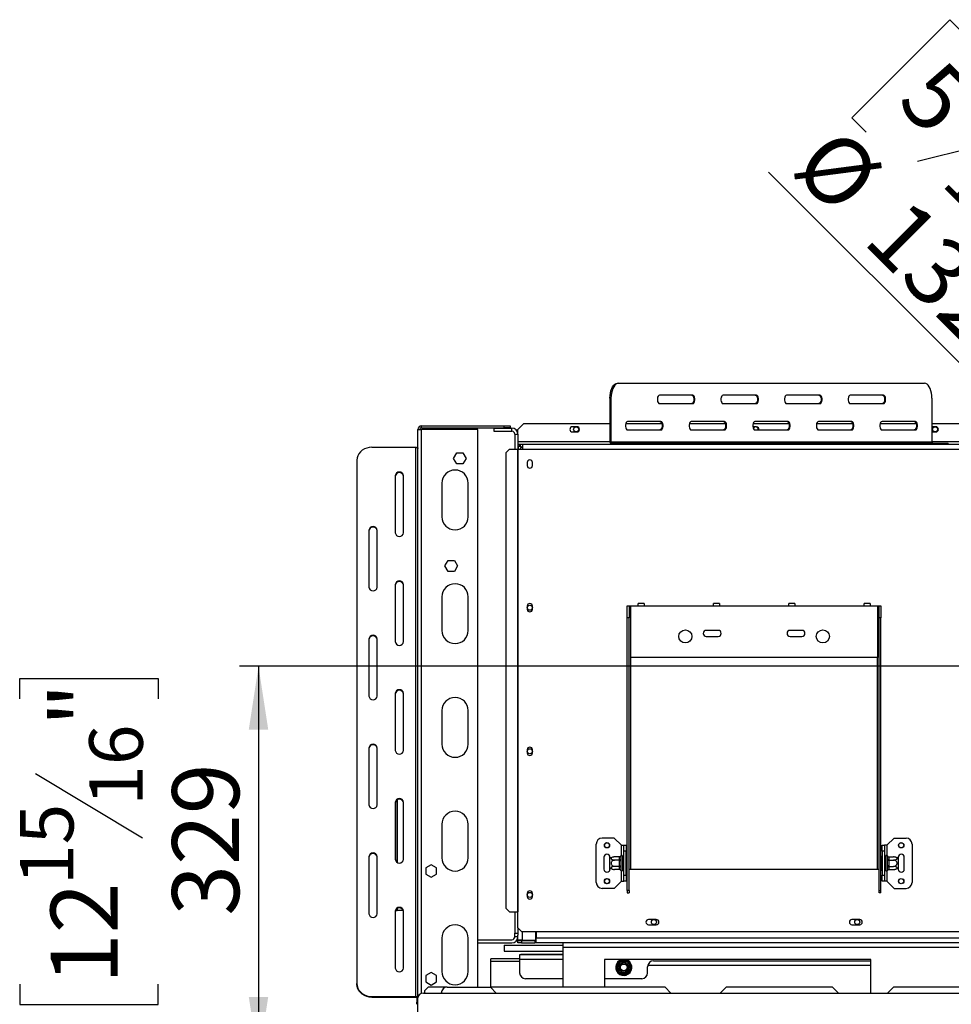
# Model space of a CAD drawing. Units: millimetres. Extents: x 119 to 4098, y 108 to 3233.
# Drawn here: x 119 to 898, y 545 to 1367 of the extents above; entities that cross this region are included whole.
import ezdxf

# ---------------------------------------------------------------- set-up
doc = ezdxf.new("R2010")
doc.units = ezdxf.units.MM
doc.header["$LTSCALE"] = 16
doc.layers.add('FORMAT', color=7, linetype='Continuous')
doc.styles.add('SLDTEXTSTYLE0', font='TXT', dxfattribs={"width": 0.75})
doc.dimstyles.new('SLDDIMSTYLE0', dxfattribs={"dimtxt": 56, "dimasz": 52.832, "dimexe": 0, "dimexo": 0.0625, "dimgap": 14, "dimtad": 1, "dimrnd": 1e-09, "dimzin": 12, "dimdsep": 46, "dimtxsty": 'SLDTEXTSTYLE0', "dimsah": 1, "dimcen": 0.09, "dimadec": 0, "dimazin": 3, "dimtfac": 1, "dimtofl": 0, "dimtmove": 0, "dimatfit": 3, "dimfxl": 0, "dimfrac": 2, "dimtolj": 1, "dimtzin": 12, "dimarcsym": 0})
doc.dimstyles.new('SLDDIMSTYLE2', dxfattribs={"dimtxt": 56, "dimasz": 52.832, "dimexe": 0, "dimexo": 0.0625, "dimgap": 14, "dimtad": 1, "dimrnd": 1e-09, "dimzin": 12, "dimdsep": 46, "dimtxsty": 'SLDTEXTSTYLE0', "dimblk1": 'NONE', "dimsah": 1, "dimcen": 0, "dimadec": 0, "dimazin": 3, "dimtfac": 1, "dimtmove": 0, "dimatfit": 3, "dimldrblk": 'NONE', "dimfxl": 0, "dimfrac": 2, "dimtolj": 1, "dimtzin": 12, "dimarcsym": 0})

# ---------------------------------------------------------------- blocks, each defined once
blk = doc.blocks.new('_D_6')
at = {"layer": 'FORMAT'}
for p, q in [((896.89, 1367.46), (814.96, 1285.53)), ((908.95, 1355.39), (896.89, 1367.46)), ((814.96, 1285.53), (827.03, 1273.47)), ((971.34, 1274.44), (869.97, 1249.09)), ((1111.64, 873.86), (745.4, 1240.1)), ((1024.76, 1239.58), (1036.83, 1227.51)), ((1036.83, 1227.51), (954.91, 1145.59)), ((954.91, 1145.59), (942.84, 1157.65)), ((1111.64, 873.86), (1204.98, 780.52))]:
    blk.add_line(p, q, dxfattribs=at)
blk.add_solid([(1111.64, 873.86), (1080.03, 916.96), (1068.53, 905.47)], dxfattribs=at)
at = {"layer": 'FORMAT', "attachment_point": 1, "rotation": 315, "style": 'SLDTEXTSTYLE0'}
for s, insert, char_height in [('5', (890.68, 1337.12), 56), ('3', (938.08, 1326.01), 44.8), ('%%c', (802.99, 1281.11), 56), ('16', (920.53, 1261.64), 44.8), ('"', (990.16, 1237.64), 56), ('132', (862.7, 1221.39), 56)]:
    blk.add_mtext(s, dxfattribs=dict(at, insert=insert, char_height=char_height))
blk = doc.blocks.new('_None')
blk = doc.blocks.new('_D_7')
at = {"layer": 'FORMAT'}
for p, q in [((1142.31, 827.19), (303.01, 827.19)), ((319.01, 827.19), (319.01, 498.19)), ((119.36, 800.04), (119.36, 817.1)), ((119.36, 817.1), (235.22, 817.1)), ((235.22, 817.1), (235.22, 800.04)), ((132.49, 737.61), (222.09, 683.85)), ((119.36, 561.77), (119.36, 544.71)), ((235.22, 544.71), (235.22, 561.77)), ((119.36, 544.71), (235.22, 544.71)), ((503.31, 498.19), (303.01, 498.19))]:
    blk.add_line(p, q, dxfattribs=at)
for points in [[(319.01, 827.19), (310.88, 774.36), (327.13, 774.36)], [(319.01, 498.19), (327.13, 551.02), (310.88, 551.02)]]:
    blk.add_solid(points, dxfattribs=at)
at = {"layer": 'FORMAT', "attachment_point": 1, "rotation": 90, "style": 'SLDTEXTSTYLE0'}
for s, insert, char_height in [('"', (145.2, 776.94), 56), ('16', (177.47, 710.73), 44.8), ('329', (246.82, 618.84), 56), ('15', (119.54, 644.53), 44.8), ('12', (145.2, 561.77), 56)]:
    blk.add_mtext(s, dxfattribs=dict(at, insert=insert, char_height=char_height))
blk = doc.blocks.new('_D_8')
at = {"layer": 'FORMAT'}
for p, q in [((1158.31, 811.19), (1158.31, 246.16)), ((519.31, 482.19), (519.31, 246.16)), ((731.2, 461.8), (714.14, 461.8)), ((714.14, 461.8), (714.14, 345.95)), ((936.36, 461.8), (953.42, 461.8)), ((953.42, 461.8), (953.42, 345.95)), ((873.94, 448.67), (820.18, 359.07)), ((714.14, 345.95), (731.2, 345.95)), ((953.42, 345.95), (936.36, 345.95)), ((519.31, 262.16), (1158.31, 262.16))]:
    blk.add_line(p, q, dxfattribs=at)
for points in [[(519.31, 262.16), (572.14, 254.03), (572.14, 270.29)], [(1158.31, 262.16), (1105.48, 270.29), (1105.48, 254.03)]]:
    blk.add_solid(points, dxfattribs=at)
at = {"layer": 'FORMAT', "attachment_point": 1, "style": 'SLDTEXTSTYLE0'}
for s, insert, char_height in [('3', (813.95, 461.62), 44.8), ('25', (731.2, 435.97), 56), ('"', (913.26, 435.97), 56), ('16', (847.06, 403.7), 44.8), ('639', (771.71, 334.35), 56)]:
    blk.add_mtext(s, dxfattribs=dict(at, insert=insert, char_height=char_height))

msp = doc.modelspace()

# ---------------------------------------------------------------- linework, layer by layer
at = {"color": 7, "linetype": 'Continuous', "lineweight": 25}
for p, q in [((619.128, 1063.688), (619.991, 1063.688)), ((619.991, 1063.688), (875.666, 1063.688)), ((682.011, 1053.688), (654.165, 1053.688)), ((735.171, 1053.688), (707.325, 1053.688)), ((788.331, 1053.688), (760.485, 1053.688)), ((841.491, 1053.688), (813.645, 1053.688)), ((612.8, 1051.188), (612.8, 1014.688)), ((613.662, 1051.188), (612.8, 1051.188)), ((613.662, 1051.188), (613.662, 1014.688)), ((654.165, 1046.688), (682.011, 1046.688)), ((707.325, 1046.688), (735.171, 1046.688)), ((760.485, 1046.688), (788.331, 1046.688)), ((813.645, 1046.688), (841.491, 1046.688)), ((881.994, 1051.188), (881.994, 1014.688)), ((540.808, 1030.188), (535.808, 1025.188)), ((540.808, 1030.188), (612.8, 1030.188)), ((626.131, 1030.188), (656.023, 1030.188)), ((655.431, 1031.688), (627.585, 1031.688)), ((679.291, 1030.188), (709.183, 1030.188)), ((708.591, 1031.688), (680.745, 1031.688)), ((732.451, 1030.188), (762.343, 1030.188)), ((761.751, 1031.688), (733.905, 1031.688)), ((785.611, 1030.188), (815.503, 1030.188)), ((814.911, 1031.688), (787.065, 1031.688)), ((838.771, 1030.188), (868.663, 1030.188)), ((868.071, 1031.688), (840.225, 1031.688)), ((881.994, 1030.188), (925.808, 1030.188)), ((452.308, 1025.088), (455.308, 1025.088)), ((452.308, 551.368), (452.308, 1025.088)), ((455.308, 1028.088), (524.308, 1028.088)), ((455.308, 1026.588), (455.308, 1028.088)), ((455.308, 1026.588), (524.308, 1026.588)), ((502.308, 1025.088), (455.308, 1025.088)), ((502.308, 559.188), (502.308, 1025.088)), ((515.808, 1026.188), (515.808, 1023.688)), ((515.808, 1026.188), (530.808, 1026.188)), ((515.808, 1023.688), (530.808, 1023.688)), ((524.308, 1026.588), (524.308, 1028.088)), ((524.308, 1028.088), (529.308, 1028.088)), ((529.308, 1026.588), (524.308, 1026.588)), ((529.308, 1028.088), (529.308, 1026.588)), ((530.808, 1023.688), (530.808, 1026.188)), ((533.308, 1021.188), (535.808, 1021.188)), ((533.308, 1021.188), (533.308, 1008.688)), ((535.808, 1021.188), (535.808, 1025.188)), ((535.808, 1021.188), (535.808, 1008.688)), ((585.158, 1027.338), (581.458, 1027.338)), ((581.458, 1023.038), (585.158, 1023.038)), ((627.585, 1024.688), (655.431, 1024.688)), ((680.745, 1024.688), (708.591, 1024.688)), ((735.158, 1027.338), (732.186, 1027.338)), ((733.905, 1024.688), (761.751, 1024.688)), ((787.065, 1024.688), (814.911, 1024.688)), ((840.225, 1024.688), (868.071, 1024.688)), ((885.158, 1027.338), (881.994, 1027.338)), ((881.994, 1023.038), (885.158, 1023.038)), ((535.808, 1012.688), (537.908, 1012.688)), ((537.908, 1012.688), (539.808, 1012.688)), ((537.908, 1010.688), (537.908, 1012.688)), ((539.808, 1012.688), (539.808, 1008.688)), ((539.808, 1012.688), (539.84, 1012.688)), ((539.84, 1012.688), (926.808, 1012.688)), ((612.8, 1014.688), (613.662, 1014.688)), ((613.662, 1014.688), (881.994, 1014.688)), ((614.524, 1013.688), (614.524, 1012.688)), ((614.524, 1013.688), (620.992, 1013.688)), ((620.992, 1012.688), (620.992, 1013.688)), ((620.992, 1013.688), (638.1, 1013.688)), ((638.1, 1013.688), (638.1, 1012.688)), ((638.1, 1013.688), (893.775, 1013.688)), ((893.775, 1012.688), (893.775, 1013.688)), ((893.775, 1013.688), (895.496, 1013.688)), ((895.496, 1012.688), (895.496, 1013.688)), ((413.808, 1010.229), (450.308, 1010.229)), ((450.308, 1010.229), (450.308, 551.236)), ((482.054, 1000.888), (484.681, 1005.438)), ((484.681, 1005.438), (489.934, 1005.438)), ((489.934, 1005.438), (492.561, 1000.888)), ((528.724, 1008.688), (525.74, 1005.688)), ((525.74, 1005.688), (525.74, 625.188)), ((528.724, 1008.688), (535.389, 1008.688)), ((535.389, 1008.688), (535.808, 1008.688)), ((535.389, 1008.688), (535.389, 622.188)), ((535.808, 1010.688), (536.376, 1010.688)), ((535.808, 1008.688), (535.808, 622.188)), ((535.808, 1008.688), (539.808, 1008.688)), ((535.84, 1010.62), (535.84, 1008.688)), ((536.337, 1010.62), (535.84, 1010.62)), ((537.112, 1011.614), (538.476, 1010.151)), ((537.908, 1010.688), (539.808, 1010.688)), ((538.308, 1010.332), (538.308, 1010.688)), ((539.808, 1010.188), (538.442, 1010.188)), ((539.808, 1008.688), (926.808, 1008.688)), ((401.308, 999.404), (401.308, 562.061)), ((484.681, 996.338), (482.054, 1000.888)), ((489.934, 996.338), (484.681, 996.338)), ((492.561, 1000.888), (489.934, 996.338)), ((543.608, 997.438), (543.608, 994.938)), ((548.008, 994.938), (548.008, 997.438)), ((433.308, 986.413), (433.308, 938.782)), ((440.308, 938.782), (440.308, 986.413)), ((472.308, 980.188), (472.308, 952.188)), ((494.308, 952.188), (494.308, 980.188)), ((411.308, 940.947), (411.308, 893.316)), ((418.308, 893.316), (418.308, 940.947)), ((474.854, 911.088), (477.481, 915.638)), ((477.481, 915.638), (482.734, 915.638)), ((482.734, 915.638), (485.361, 911.088)), ((477.481, 906.538), (474.854, 911.088)), ((482.734, 906.538), (477.481, 906.538)), ((485.361, 911.088), (482.734, 906.538)), ((433.308, 895.481), (433.308, 847.849)), ((440.308, 847.849), (440.308, 895.481)), ((472.308, 885.188), (472.308, 857.188)), ((494.308, 857.188), (494.308, 885.188)), ((543.608, 877.438), (543.608, 874.938)), ((548.008, 874.938), (548.008, 877.438)), ((627.308, 877.688), (628.808, 877.688)), ((627.308, 867.688), (627.308, 877.688)), ((628.808, 877.688), (628.808, 867.688)), ((628.808, 877.688), (630.308, 877.688)), ((630.308, 834.688), (630.308, 877.688)), ((630.308, 877.688), (636.308, 877.688)), ((641.308, 879.688), (636.308, 879.688)), ((636.308, 877.688), (636.308, 879.688)), ((636.308, 877.688), (641.308, 877.688)), ((641.308, 879.688), (641.308, 877.688)), ((641.308, 877.688), (699.308, 877.688)), ((704.308, 879.688), (699.308, 879.688)), ((699.308, 877.688), (699.308, 879.688)), ((699.308, 877.688), (704.308, 877.688)), ((704.308, 879.688), (704.308, 877.688)), ((704.308, 877.688), (762.308, 877.688)), ((767.308, 879.688), (762.308, 879.688)), ((762.308, 877.688), (762.308, 879.688)), ((762.308, 877.688), (767.308, 877.688)), ((767.308, 879.688), (767.308, 877.688)), ((767.308, 877.688), (825.308, 877.688)), ((830.308, 879.688), (825.308, 879.688)), ((825.308, 877.688), (825.308, 879.688)), ((825.308, 877.688), (830.308, 877.688)), ((830.308, 879.688), (830.308, 877.688)), ((830.308, 877.688), (836.308, 877.688)), ((836.308, 877.688), (836.308, 834.688)), ((836.308, 877.688), (837.808, 877.688)), ((837.808, 877.688), (839.308, 877.688)), ((837.808, 867.688), (837.808, 877.688)), ((839.308, 877.688), (839.308, 867.688)), ((627.308, 639.796), (627.308, 867.688)), ((628.808, 867.688), (627.308, 867.688)), ((628.808, 639.796), (628.808, 867.688)), ((837.808, 639.796), (837.808, 867.688)), ((839.308, 867.688), (837.808, 867.688)), ((839.308, 639.796), (839.308, 867.688)), ((703.308, 857.188), (693.308, 857.188)), ((773.308, 857.188), (763.308, 857.188)), ((411.308, 850.014), (411.308, 802.383)), ((418.308, 802.383), (418.308, 850.014)), ((693.308, 852.188), (703.308, 852.188)), ((763.308, 852.188), (773.308, 852.188)), ((836.308, 834.688), (630.308, 834.688)), ((433.308, 804.548), (433.308, 756.917)), ((440.308, 756.917), (440.308, 804.548)), ((472.308, 790.188), (472.308, 762.188)), ((494.308, 762.188), (494.308, 790.188)), ((411.308, 759.082), (411.308, 711.45)), ((418.308, 711.45), (418.308, 759.082)), ((543.608, 757.438), (543.608, 754.938)), ((548.008, 754.938), (548.008, 757.438)), ((433.308, 713.615), (433.308, 665.984)), ((433.353, 713.605), (433.353, 665.495)), ((434.549, 715.431), (434.549, 663.669)), ((440.308, 665.984), (440.308, 713.615)), ((472.308, 695.188), (472.308, 667.188)), ((494.308, 667.188), (494.308, 695.188)), ((616.308, 683.688), (606.308, 683.688)), ((622.308, 677.688), (616.308, 683.688)), ((844.308, 677.688), (850.308, 683.688)), ((850.308, 683.688), (860.308, 683.688)), ((601.308, 646.688), (601.308, 678.688)), ((622.308, 677.688), (624.308, 677.688)), ((624.308, 677.688), (626.308, 677.688)), ((624.308, 672.688), (624.308, 677.688)), ((626.308, 677.688), (626.308, 672.688)), ((840.308, 677.688), (842.308, 677.688)), ((840.308, 672.688), (840.308, 677.688)), ((842.308, 677.688), (842.308, 672.688)), ((844.308, 677.688), (842.308, 677.688)), ((865.308, 678.688), (865.308, 646.688)), ((411.308, 668.149), (411.308, 620.518)), ((418.308, 620.518), (418.308, 668.149)), ((607.808, 667.688), (607.808, 657.688)), ((612.808, 666.629), (612.808, 667.688)), ((612.808, 658.748), (612.808, 666.629)), ((620.813, 667.942), (616.708, 667.942)), ((620.808, 667.768), (620.813, 667.942)), ((620.808, 665.489), (620.808, 667.768)), ((621.828, 668.863), (621.808, 668.634)), ((621.808, 668.634), (621.808, 666.355)), ((621.808, 666.355), (621.828, 665.776)), ((623.308, 668.688), (623.308, 656.688)), ((623.408, 667.942), (623.308, 668.057)), ((623.408, 667.942), (623.408, 665.315)), ((624.308, 667.942), (623.408, 667.942)), ((626.308, 672.688), (624.308, 672.688)), ((624.308, 652.688), (624.308, 672.688)), ((626.308, 652.688), (626.308, 672.688)), ((626.808, 668.462), (626.308, 668.462)), ((626.808, 668.462), (626.808, 665.575)), ((839.808, 668.462), (840.308, 668.462)), ((839.808, 665.575), (839.808, 668.462)), ((842.308, 672.688), (840.308, 672.688)), ((840.308, 672.688), (840.308, 652.688)), ((842.308, 672.688), (842.308, 652.688)), ((842.308, 667.942), (843.208, 667.942)), ((843.308, 668.057), (843.208, 667.942)), ((843.208, 665.315), (843.208, 667.942)), ((843.308, 656.688), (843.308, 668.688)), ((844.808, 668.634), (844.787, 668.863)), ((844.787, 665.776), (844.808, 666.355)), ((844.808, 666.355), (844.808, 668.634)), ((845.802, 667.942), (845.808, 667.768)), ((845.802, 667.942), (849.908, 667.942)), ((845.808, 667.768), (845.808, 665.489)), ((853.808, 667.688), (853.808, 666.629)), ((853.808, 666.629), (853.808, 658.748)), ((858.808, 657.688), (858.808, 667.688)), ((463.308, 661.442), (458.758, 658.815)), ((458.758, 658.815), (458.758, 653.561)), ((467.858, 658.815), (463.308, 661.442)), ((467.858, 653.561), (467.858, 658.815)), ((612.808, 657.688), (612.808, 658.748)), ((620.813, 665.315), (616.708, 665.315)), ((620.813, 660.061), (616.708, 660.061)), ((620.813, 665.315), (620.808, 665.489)), ((620.808, 664.968), (620.813, 665.315)), ((620.808, 660.408), (620.808, 664.968)), ((620.808, 664.968), (621.808, 664.968)), ((620.808, 660.408), (621.808, 660.408)), ((620.813, 660.061), (620.808, 660.408)), ((620.808, 659.888), (620.813, 660.061)), ((620.808, 657.608), (620.808, 659.888)), ((621.828, 665.776), (621.808, 664.968)), ((621.808, 664.968), (621.808, 660.408)), ((621.808, 660.408), (621.828, 659.601)), ((621.828, 659.601), (621.808, 659.022)), ((621.808, 659.022), (621.808, 656.742)), ((623.408, 665.315), (623.308, 665.373)), ((623.408, 660.061), (623.308, 660.003)), ((623.408, 665.315), (623.408, 660.061)), ((624.308, 665.315), (623.408, 665.315)), ((624.308, 660.061), (623.408, 660.061)), ((623.408, 660.061), (623.408, 657.434)), ((626.808, 665.575), (626.308, 665.575)), ((626.808, 659.801), (626.308, 659.801)), ((626.808, 665.575), (626.808, 659.801)), ((626.808, 659.801), (626.808, 656.915)), ((839.808, 659.801), (839.808, 665.575)), ((839.808, 665.575), (840.308, 665.575)), ((839.808, 659.801), (840.308, 659.801)), ((839.808, 656.915), (839.808, 659.801)), ((842.308, 665.315), (843.208, 665.315)), ((842.308, 660.061), (843.208, 660.061)), ((843.208, 665.315), (843.308, 665.373)), ((843.208, 660.061), (843.208, 665.315)), ((843.208, 660.061), (843.308, 660.003)), ((843.208, 657.434), (843.208, 660.061)), ((844.808, 664.968), (844.787, 665.776)), ((844.787, 659.601), (844.808, 660.408)), ((844.808, 659.022), (844.787, 659.601)), ((844.808, 660.408), (844.808, 664.968)), ((845.808, 664.968), (844.808, 664.968)), ((845.808, 660.408), (844.808, 660.408)), ((844.808, 656.742), (844.808, 659.022)), ((845.808, 665.489), (845.802, 665.315)), ((845.802, 665.315), (845.808, 664.968)), ((845.802, 665.315), (849.908, 665.315)), ((845.808, 660.408), (845.802, 660.061)), ((845.802, 660.061), (849.908, 660.061)), ((845.802, 660.061), (845.808, 659.888)), ((845.808, 664.968), (845.808, 660.408)), ((845.808, 659.888), (845.808, 657.608)), ((853.808, 658.748), (853.808, 657.688)), ((458.758, 653.561), (463.308, 650.934)), ((463.308, 650.934), (467.858, 653.561)), ((620.813, 657.434), (616.708, 657.434)), ((620.813, 657.434), (620.808, 657.608)), ((621.808, 656.742), (621.828, 656.513)), ((623.308, 657.319), (623.408, 657.434)), ((624.308, 657.434), (623.408, 657.434)), ((624.308, 652.688), (626.308, 652.688)), ((624.308, 647.688), (624.308, 652.688)), ((626.808, 656.915), (626.308, 656.915)), ((626.308, 652.688), (626.308, 647.688)), ((628.808, 657.688), (630.308, 657.688)), ((630.308, 657.688), (836.308, 657.688)), ((836.308, 657.688), (837.808, 657.688)), ((839.808, 656.915), (840.308, 656.915)), ((840.308, 652.688), (842.308, 652.688)), ((840.308, 647.688), (840.308, 652.688)), ((842.308, 657.434), (843.208, 657.434)), ((842.308, 652.688), (842.308, 647.688)), ((843.208, 657.434), (843.308, 657.319)), ((844.787, 656.513), (844.808, 656.742)), ((845.808, 657.608), (845.802, 657.434)), ((845.802, 657.434), (849.908, 657.434)), ((616.308, 641.688), (606.308, 641.688)), ((622.308, 647.688), (616.308, 641.688)), ((622.308, 647.688), (624.308, 647.688)), ((626.308, 647.688), (624.308, 647.688)), ((842.308, 647.688), (840.308, 647.688)), ((844.308, 647.688), (842.308, 647.688)), ((844.308, 647.688), (850.308, 641.688)), ((850.308, 641.688), (860.308, 641.688)), ((543.608, 637.438), (543.608, 634.938)), ((548.008, 634.938), (548.008, 637.438)), ((628.808, 639.796), (627.308, 639.796)), ((627.308, 639.796), (627.308, 638.05)), ((627.308, 638.05), (628.808, 638.05)), ((628.808, 639.796), (628.808, 638.05)), ((837.808, 639.796), (839.308, 639.796)), ((837.808, 638.05), (837.808, 639.796)), ((839.308, 638.05), (837.808, 638.05)), ((839.308, 638.05), (839.308, 639.796)), ((433.308, 622.683), (433.308, 575.051)), ((433.504, 623.184), (434.549, 623.184)), ((434.549, 624.498), (434.549, 623.184)), ((434.549, 623.184), (434.927, 623.184)), ((440.111, 623.184), (434.927, 623.184)), ((440.308, 575.051), (440.308, 622.683)), ((525.74, 625.188), (528.724, 622.188)), ((528.724, 622.188), (535.389, 622.188)), ((533.308, 622.188), (533.308, 604.188)), ((535.389, 622.188), (535.808, 622.188)), ((535.808, 608.688), (535.808, 622.188)), ((651.558, 615.638), (645.058, 615.638)), ((645.058, 611.338), (651.558, 611.338)), ((821.558, 615.638), (815.058, 615.638)), ((815.058, 611.338), (821.558, 611.338)), ((533.308, 604.188), (535.808, 604.188)), ((533.308, 601.188), (533.308, 604.188)), ((535.808, 601.188), (533.308, 601.188)), ((535.808, 608.688), (538.808, 605.688)), ((535.808, 608.688), (535.808, 604.188)), ((535.808, 604.188), (535.808, 602.688)), ((535.808, 598.288), (535.808, 602.688)), ((538.808, 605.688), (927.808, 605.688)), ((550.808, 598.288), (550.808, 605.688)), ((551.008, 605.688), (551.008, 600.188)), ((472.308, 600.188), (472.308, 572.188)), ((494.308, 572.188), (494.308, 600.188)), ((502.308, 598.688), (530.808, 598.688)), ((502.308, 596.188), (530.808, 596.188)), ((524.308, 594.188), (573.308, 594.188)), ((524.308, 594.188), (524.308, 589.188)), ((535.808, 598.188), (536.555, 598.302)), ((539.808, 598.288), (535.808, 598.288)), ((535.808, 598.259), (535.808, 598.288)), ((536.272, 598.259), (535.808, 598.259)), ((535.808, 596.188), (535.808, 598.188)), ((535.808, 598.188), (538.808, 598.188)), ((538.808, 596.188), (535.808, 596.188)), ((538.808, 598.188), (538.808, 596.188)), ((538.808, 598.188), (550.008, 598.188)), ((538.808, 596.188), (550.008, 596.188)), ((539.808, 598.288), (550.808, 598.288)), ((550.008, 598.188), (550.008, 596.188)), ((551.008, 598.188), (550.008, 598.188)), ((551.008, 596.188), (550.008, 596.188)), ((551.008, 596.188), (551.008, 600.188)), ((573.308, 596.188), (551.008, 596.188)), ((966.308, 596.188), (573.308, 596.188)), ((573.308, 596.188), (573.308, 592.188)), ((524.308, 589.188), (573.308, 589.188)), ((573.308, 586.188), (537.308, 586.188)), ((537.308, 586.188), (537.308, 582.188)), ((538.308, 586.188), (538.308, 586.688)), ((538.308, 586.688), (543.308, 586.688)), ((543.308, 586.688), (573.308, 586.688)), ((573.308, 592.188), (573.308, 559.188)), ((537.308, 582.688), (513.308, 582.688)), ((513.308, 580.488), (513.308, 582.688)), ((513.308, 559.188), (513.308, 580.488)), ((537.308, 582.188), (537.308, 571.188)), ((830.808, 582.188), (608.308, 582.188)), ((608.308, 582.188), (608.308, 559.188)), ((618.132, 575.688), (618.361, 576.489)), ((618.361, 576.489), (620.641, 580.437)), ((619.227, 575.989), (618.361, 576.489)), ((620.641, 580.437), (621.22, 581.036)), ((621.507, 579.937), (620.641, 580.437)), ((621.22, 581.036), (622.028, 581.238)), ((622.028, 580.238), (622.028, 581.238)), ((622.028, 581.238), (626.587, 581.238)), ((625.408, 578.479), (625.408, 578.371)), ((626.587, 580.238), (626.587, 581.238)), ((626.587, 581.238), (627.395, 581.036)), ((627.974, 580.437), (627.108, 579.937)), ((627.395, 581.036), (627.974, 580.437)), ((627.974, 580.437), (630.254, 576.489)), ((630.254, 576.489), (629.388, 575.989)), ((630.254, 576.489), (630.483, 575.688)), ((644.308, 571.188), (644.308, 576.188)), ((830.808, 577.188), (644.409, 577.188)), ((649.308, 581.188), (830.808, 581.188)), ((830.808, 554.188), (830.808, 582.188)), ((463.308, 571.442), (458.758, 568.815)), ((458.758, 568.815), (458.758, 563.561)), ((467.858, 568.815), (463.308, 571.442)), ((467.858, 563.561), (467.858, 568.815)), ((618.361, 574.887), (618.132, 575.688)), ((619.227, 575.387), (618.361, 574.887)), ((620.641, 570.939), (618.361, 574.887)), ((621.507, 571.439), (620.641, 570.939)), ((621.22, 570.34), (620.641, 570.939)), ((622.028, 570.138), (621.22, 570.34)), ((622.028, 570.138), (622.028, 571.138)), ((626.587, 570.138), (622.028, 570.138)), ((625.408, 573.005), (625.408, 572.897)), ((626.587, 570.138), (626.587, 571.138)), ((627.395, 570.34), (626.587, 570.138)), ((627.974, 570.939), (627.108, 571.439)), ((627.974, 570.939), (627.395, 570.34)), ((630.254, 574.887), (627.974, 570.939)), ((630.254, 574.887), (629.388, 575.387)), ((630.483, 575.688), (630.254, 574.887)), ((401.308, 561.561), (401.308, 562.061)), ((458.758, 563.561), (463.308, 560.934)), ((463.308, 560.934), (467.858, 563.561)), ((573.308, 566.188), (542.308, 566.188)), ((639.308, 566.188), (608.308, 566.188)), ((413.808, 551.236), (450.308, 551.236)), ((413.808, 551.236), (413.808, 550.736)), ((450.308, 550.736), (450.308, 551.236)), ((456.808, 554.188), (1859.808, 554.188)), ((460.808, 559.188), (457.808, 556.188)), ((457.808, 556.188), (457.808, 554.188)), ((476.808, 559.188), (460.808, 559.188)), ((476.808, 559.188), (512.808, 559.188)), ((517.808, 554.188), (512.808, 559.188)), ((658.808, 559.188), (512.808, 559.188)), ((663.808, 554.188), (658.808, 559.188)), ((709.808, 559.188), (704.808, 554.188)), ((798.808, 559.188), (709.808, 559.188)), ((803.808, 554.188), (798.808, 559.188)), ((849.808, 559.188), (844.808, 554.188)), ((966.308, 559.188), (849.808, 559.188)), ((413.808, 550.736), (450.308, 550.736)), ((451.308, 550.236), (451.308, 546.486)), ((451.308, 544.811), (451.308, 546.486)), ((451.808, 549.188), (451.808, 516.188))]:
    msp.add_line(p, q, dxfattribs=at)
at = {"color": 8, "linetype": 'Continuous', "lineweight": 25}
for p, q in [((455.308, 553.958), (455.308, 1025.088)), ((612.8, 1014.688), (535.808, 1014.688)), ((930.808, 1014.688), (881.994, 1014.688)), ((630.308, 657.688), (630.308, 834.688)), ((836.308, 657.688), (836.308, 834.688)), ((434.927, 715.672), (434.927, 663.428)), ((622.308, 669.395), (622.308, 677.688)), ((844.308, 677.688), (844.308, 669.395)), ((622.308, 647.688), (622.308, 655.981)), ((844.308, 655.981), (844.308, 647.688)), ((434.927, 624.739), (434.927, 623.184)), ((539.808, 598.288), (539.808, 605.688)), ((550.808, 600.188), (551.008, 600.188)), ((966.308, 600.188), (551.008, 600.188)), ((543.308, 586.688), (543.308, 586.188)), ((966.308, 592.188), (573.308, 592.188)), ((537.308, 580.488), (513.308, 580.488)), ((573.308, 582.188), (537.308, 582.188)), ((451.918, 550.236), (451.308, 550.236)), ((451.308, 546.486), (451.808, 546.486))]:
    msp.add_line(p, q, dxfattribs=at)
at = {"color": 7, "linetype": 'Continuous', "lineweight": 25, "flags": 128}
for points in [[(612.8, 1051.188), (612.896, 1053.359), (613.181, 1055.463), (613.648, 1057.438), (614.28, 1059.223), (615.06, 1060.764), (615.964, 1062.013), (616.964, 1062.934), (618.029, 1063.498), (619.128, 1063.688)], [(619.991, 1063.688), (618.892, 1063.498), (617.826, 1062.934), (616.826, 1062.013), (615.923, 1060.764), (615.143, 1059.223), (614.51, 1057.438), (614.044, 1055.463), (613.758, 1053.359), (613.662, 1051.188)], [(881.994, 1051.188), (881.898, 1053.359), (881.612, 1055.463), (881.146, 1057.438), (880.513, 1059.223), (879.733, 1060.764), (878.83, 1062.013), (877.83, 1062.934), (876.764, 1063.498), (875.666, 1063.688)], [(654.165, 1053.688), (653.559, 1053.477), (653.026, 1052.869), (652.63, 1051.938), (652.42, 1050.796), (652.42, 1049.58), (652.63, 1048.438), (653.026, 1047.507), (653.559, 1046.899), (654.165, 1046.688)], [(681.148, 1053.688), (681.755, 1053.477), (682.287, 1052.869), (682.683, 1051.938), (682.894, 1050.796), (682.894, 1049.58), (682.683, 1048.438), (682.287, 1047.507), (681.755, 1046.899), (681.148, 1046.688)], [(682.011, 1046.688), (682.617, 1046.899), (683.15, 1047.507), (683.545, 1048.438), (683.756, 1049.58), (683.756, 1050.796), (683.545, 1051.938), (683.15, 1052.869), (682.617, 1053.477), (682.011, 1053.688)], [(707.325, 1053.688), (706.719, 1053.477), (706.186, 1052.869), (705.791, 1051.938), (705.58, 1050.796), (705.58, 1049.58), (705.791, 1048.438), (706.186, 1047.507), (706.719, 1046.899), (707.325, 1046.688)], [(734.309, 1053.688), (734.915, 1053.477), (735.448, 1052.869), (735.843, 1051.938), (736.054, 1050.796), (736.054, 1049.58), (735.843, 1048.438), (735.448, 1047.507), (734.915, 1046.899), (734.309, 1046.688)], [(735.171, 1046.688), (735.777, 1046.899), (736.31, 1047.507), (736.706, 1048.438), (736.916, 1049.58), (736.916, 1050.796), (736.706, 1051.938), (736.31, 1052.869), (735.777, 1053.477), (735.171, 1053.688)], [(760.485, 1053.688), (759.879, 1053.477), (759.346, 1052.869), (758.951, 1051.938), (758.74, 1050.796), (758.74, 1049.58), (758.951, 1048.438), (759.346, 1047.507), (759.879, 1046.899), (760.485, 1046.688)], [(787.469, 1053.688), (788.075, 1053.477), (788.608, 1052.869), (789.003, 1051.938), (789.214, 1050.796), (789.214, 1049.58), (789.003, 1048.438), (788.608, 1047.507), (788.075, 1046.899), (787.469, 1046.688)], [(788.331, 1046.688), (788.937, 1046.899), (789.47, 1047.507), (789.866, 1048.438), (790.076, 1049.58), (790.076, 1050.796), (789.866, 1051.938), (789.47, 1052.869), (788.937, 1053.477), (788.331, 1053.688)], [(813.645, 1053.688), (813.039, 1053.477), (812.506, 1052.869), (812.111, 1051.938), (811.9, 1050.796), (811.9, 1049.58), (812.111, 1048.438), (812.506, 1047.507), (813.039, 1046.899), (813.645, 1046.688)], [(840.629, 1053.688), (841.235, 1053.477), (841.768, 1052.869), (842.163, 1051.938), (842.374, 1050.796), (842.374, 1049.58), (842.163, 1048.438), (841.768, 1047.507), (841.235, 1046.899), (840.629, 1046.688)], [(841.491, 1046.688), (842.097, 1046.899), (842.63, 1047.507), (843.026, 1048.438), (843.236, 1049.58), (843.236, 1050.796), (843.026, 1051.938), (842.63, 1052.869), (842.097, 1053.477), (841.491, 1053.688)], [(627.585, 1031.688), (626.979, 1031.477), (626.446, 1030.869), (626.05, 1029.938), (625.84, 1028.796), (625.84, 1027.58), (626.05, 1026.438), (626.446, 1025.507), (626.979, 1024.899), (627.585, 1024.688)], [(654.568, 1031.688), (655.174, 1031.477), (655.707, 1030.869), (656.103, 1029.938), (656.313, 1028.796), (656.313, 1027.58), (656.103, 1026.438), (655.707, 1025.507), (655.174, 1024.899), (654.568, 1024.688)], [(655.431, 1024.688), (656.037, 1024.899), (656.57, 1025.507), (656.965, 1026.438), (657.176, 1027.58), (657.176, 1028.796), (656.965, 1029.938), (656.57, 1030.869), (656.037, 1031.477), (655.431, 1031.688)], [(680.745, 1031.688), (680.139, 1031.477), (679.606, 1030.869), (679.211, 1029.938), (679, 1028.796), (679, 1027.58), (679.211, 1026.438), (679.606, 1025.507), (680.139, 1024.899), (680.745, 1024.688)], [(707.729, 1031.688), (708.335, 1031.477), (708.868, 1030.869), (709.263, 1029.938), (709.474, 1028.796), (709.474, 1027.58), (709.263, 1026.438), (708.868, 1025.507), (708.335, 1024.899), (707.729, 1024.688)], [(708.591, 1024.688), (709.197, 1024.899), (709.73, 1025.507), (710.125, 1026.438), (710.336, 1027.58), (710.336, 1028.796), (710.125, 1029.938), (709.73, 1030.869), (709.197, 1031.477), (708.591, 1031.688)], [(733.905, 1031.688), (733.299, 1031.477), (732.766, 1030.869), (732.371, 1029.938), (732.16, 1028.796), (732.16, 1027.58), (732.371, 1026.438), (732.766, 1025.507), (733.299, 1024.899), (733.905, 1024.688)], [(760.889, 1031.688), (761.495, 1031.477), (762.028, 1030.869), (762.423, 1029.938), (762.634, 1028.796), (762.634, 1027.58), (762.423, 1026.438), (762.028, 1025.507), (761.495, 1024.899), (760.889, 1024.688)], [(761.751, 1024.688), (762.357, 1024.899), (762.89, 1025.507), (763.286, 1026.438), (763.496, 1027.58), (763.496, 1028.796), (763.286, 1029.938), (762.89, 1030.869), (762.357, 1031.477), (761.751, 1031.688)], [(787.065, 1031.688), (786.459, 1031.477), (785.926, 1030.869), (785.531, 1029.938), (785.32, 1028.796), (785.32, 1027.58), (785.531, 1026.438), (785.926, 1025.507), (786.459, 1024.899), (787.065, 1024.688)], [(814.049, 1031.688), (814.655, 1031.477), (815.188, 1030.869), (815.583, 1029.938), (815.794, 1028.796), (815.794, 1027.58), (815.583, 1026.438), (815.188, 1025.507), (814.655, 1024.899), (814.049, 1024.688)], [(814.911, 1024.688), (815.517, 1024.899), (816.05, 1025.507), (816.446, 1026.438), (816.656, 1027.58), (816.656, 1028.796), (816.446, 1029.938), (816.05, 1030.869), (815.517, 1031.477), (814.911, 1031.688)], [(840.225, 1031.688), (839.619, 1031.477), (839.086, 1030.869), (838.691, 1029.938), (838.48, 1028.796), (838.48, 1027.58), (838.691, 1026.438), (839.086, 1025.507), (839.619, 1024.899), (840.225, 1024.688)], [(867.209, 1031.688), (867.815, 1031.477), (868.348, 1030.869), (868.743, 1029.938), (868.954, 1028.796), (868.954, 1027.58), (868.743, 1026.438), (868.348, 1025.507), (867.815, 1024.899), (867.209, 1024.688)], [(868.071, 1024.688), (868.677, 1024.899), (869.21, 1025.507), (869.606, 1026.438), (869.816, 1027.58), (869.816, 1028.796), (869.606, 1029.938), (869.21, 1030.869), (868.677, 1031.477), (868.071, 1031.688)], [(413.808, 1010.229), (411.637, 1010.065), (409.532, 1009.576), (407.558, 1008.779), (405.773, 1007.696), (404.232, 1006.362), (402.982, 1004.816), (402.061, 1003.106), (401.497, 1001.284), (401.308, 999.404)], [(450.308, 1010.229), (450.698, 1010.21), (451.073, 1010.153), (451.419, 1010.061), (451.722, 1009.936), (451.97, 1009.785), (452.155, 1009.612), (452.269, 1009.424), (452.308, 1009.229)], [(401.308, 562.061), (401.497, 560.181), (402.061, 558.359), (402.982, 556.648), (404.232, 555.103), (405.773, 553.768), (407.558, 552.686), (409.532, 551.889), (411.637, 551.4), (413.808, 551.236)], [(413.808, 550.736), (411.637, 550.9), (409.532, 551.389), (407.558, 552.186), (405.773, 553.268), (404.232, 554.603), (402.982, 556.148), (402.061, 557.859), (401.497, 559.681), (401.308, 561.561)], [(450.308, 550.736), (450.503, 550.726), (450.69, 550.698), (450.863, 550.651), (451.015, 550.589), (451.139, 550.513), (451.231, 550.427), (451.288, 550.333), (451.308, 550.236)]]:
    msp.add_lwpolyline(points, dxfattribs=at)
at = {"color": 7, "linetype": 'Continuous', "lineweight": 25}
for centre, radius in [((584.558, 1025.188), 2.1), ((884.558, 1025.188), 2.1), ((545.808, 876.188), 2.1), ((675.808, 852.188), 5.5), ((790.808, 852.188), 5.5), ((545.808, 756.188), 2.1), ((610.308, 677.688), 2.2), ((610.308, 677.688), 2.1), ((856.308, 677.688), 2.2), ((856.308, 677.688), 2.1), ((610.308, 647.688), 2.2), ((610.308, 647.688), 2.1), ((856.308, 647.688), 2.2), ((856.308, 647.688), 2.1), ((545.808, 636.188), 2.1), ((649.558, 613.488), 2.1), ((819.558, 613.488), 2.1), ((624.308, 575.688), 3.94), ((624.308, 575.688), 3), ((624.308, 575.688), 2.9), ((624.308, 575.688), 2.8)]:
    msp.add_circle(centre, radius, dxfattribs=at)
for centre, radius, start, end in [((455.308, 1025.088), 3, 90, 180), ((455.308, 1025.088), 1.5, 90, 180), ((530.808, 1021.188), 5, 360, 90), ((530.808, 1021.188), 2.5, 360, 90), ((581.458, 1025.188), 2.15, 90, 270), ((585.158, 1025.188), 2.15, 270, 90), ((734.558, 1025.188), 2.1, 346.225853, 160.823143), ((735.158, 1025.188), 2.15, 346.552273, 90), ((885.158, 1025.188), 2.15, 270, 90), ((614.673, 1014.56), 1.878, 176.086269, 265.460412), ((614.599, 1014.624), 0.939, 176.086269, 265.460412), ((882.931, 1014.624), 0.939, 176.086269, 265.460412), ((539.84, 1008.688), 4, 132.983963, 180), ((539.84, 1008.688), 2, 132.983963, 180), ((539.808, 1006.188), 4, 90, 113.414495), ((545.808, 997.438), 2.2, 0, 180), ((436.808, 986.031), 3.521, 6.233923, 173.766077), ((436.808, 985.531), 3.521, 6.233923, 173.766077), ((483.308, 980.188), 11, 360, 180), ((545.808, 994.938), 2.2, 180, 0), ((483.308, 952.188), 11, 180, 0), ((414.808, 940.565), 3.521, 6.233923, 173.766077), ((414.808, 940.065), 3.521, 6.233923, 173.766077), ((436.808, 939.164), 3.521, 186.233923, 353.766077), ((436.808, 895.098), 3.521, 6.233923, 173.766077), ((436.808, 894.598), 3.521, 6.233923, 173.766077), ((414.808, 893.698), 3.521, 186.233923, 353.766077), ((483.308, 885.188), 11, 360, 180), ((545.808, 877.438), 2.2, 0, 180), ((545.808, 874.938), 2.2, 180, 0), ((483.308, 857.188), 11, 180, 360), ((693.308, 854.688), 2.5, 90, 270), ((703.308, 854.688), 2.5, 270, 90), ((763.308, 854.688), 2.5, 90, 270), ((773.308, 854.688), 2.5, 270, 90), ((414.808, 849.632), 3.521, 6.233923, 173.766077), ((414.808, 849.132), 3.521, 6.233923, 173.766077), ((436.808, 848.232), 3.521, 186.233923, 353.766077), ((436.808, 804.166), 3.521, 6.233923, 173.766077), ((436.808, 803.666), 3.521, 6.233923, 173.766077), ((414.808, 802.765), 3.521, 186.233923, 353.766077), ((483.308, 790.188), 11, 0, 180), ((414.808, 758.699), 3.521, 6.233923, 173.766077), ((414.808, 758.199), 3.521, 6.233923, 173.766077), ((436.808, 757.299), 3.521, 186.233923, 353.766077), ((483.308, 762.188), 11, 180, 0), ((545.808, 757.438), 2.2, 0, 180), ((545.808, 754.938), 2.2, 180, 0), ((436.808, 713.233), 3.521, 6.233923, 173.766077), ((436.808, 712.733), 3.521, 6.233923, 173.766077), ((414.808, 711.833), 3.521, 186.233923, 353.766077), ((483.308, 695.188), 11, 0, 180), ((606.308, 678.688), 5, 90, 180), ((860.308, 678.688), 5, 0, 90), ((414.808, 667.767), 3.521, 6.233923, 173.766077), ((414.808, 667.267), 3.521, 6.233923, 173.766077), ((483.308, 667.188), 11, 180, 0), ((610.308, 667.688), 2.5, 0, 180), ((616.708, 661.495), 6.447, 94.848283, 127.22578), ((616.708, 661.495), 6.447, 93.41047, 94.848283), ((620.87, 668.707), 0.94, 266.188739, 355.59805), ((620.87, 666.427), 0.94, 266.188739, 355.59805), ((622.558, 668.688), 0.75, 0, 166.48705), ((844.058, 668.688), 0.75, 13.505124, 180), ((845.745, 668.707), 0.94, 184.40195, 273.811261), ((845.745, 666.427), 0.94, 184.40195, 273.811261), ((849.908, 661.495), 6.447, 85.09511, 85.556424), ((849.908, 661.495), 6.447, 52.77422, 85.09511), ((856.308, 667.688), 2.5, 360, 180), ((436.808, 666.366), 3.521, 186.233923, 353.766077), ((616.708, 663.881), 6.447, 232.77422, 265.09511), ((620.87, 658.949), 0.94, 4.40195, 93.811261), ((845.745, 658.949), 0.94, 86.188739, 175.59805), ((849.908, 663.881), 6.447, 274.848283, 307.22578), ((610.308, 657.688), 2.5, 180, 0), ((616.708, 663.881), 6.447, 265.09511, 265.556424), ((620.87, 656.67), 0.94, 4.40195, 93.811261), ((622.558, 656.688), 0.75, 193.505124, 360), ((844.058, 656.688), 0.75, 180, 346.48705), ((845.745, 656.67), 0.94, 86.188739, 175.59805), ((849.908, 663.881), 6.447, 273.41047, 274.848283), ((856.308, 657.688), 2.5, 180, 360), ((606.308, 646.688), 5, 180, 270), ((860.308, 646.688), 5, 270, 360), ((545.808, 637.438), 2.2, 360, 180), ((545.808, 634.938), 2.2, 180, 0), ((436.808, 622.3), 3.521, 6.233923, 173.766077), ((436.808, 621.8), 3.521, 6.233923, 173.766077), ((414.808, 620.9), 3.521, 186.233923, 353.766077), ((483.308, 600.188), 11, 0, 180), ((645.058, 613.488), 2.15, 90, 270), ((651.558, 613.488), 2.15, 270, 90), ((815.058, 613.488), 2.15, 90, 270), ((821.558, 613.488), 2.15, 270, 90), ((530.808, 601.188), 5, 270, 0), ((530.808, 601.188), 2.5, 270, 0), ((624.308, 575.688), 6.75, 105.642471, 240), ((624.308, 575.688), 6, 127.668355, 172.331645), ((624.308, 575.688), 6.75, 240, 74.357529), ((624.308, 575.688), 6, 67.668355, 112.331645), ((624.308, 575.688), 6, 7.668355, 52.331645), ((649.308, 576.188), 5, 90, 180), ((436.808, 575.434), 3.521, 186.233923, 353.766077), ((483.308, 572.188), 11, 180, 0), ((542.308, 571.188), 5, 180, 270), ((624.308, 575.688), 6, 187.668355, 232.331645), ((624.308, 575.688), 6, 247.668355, 292.331645), ((624.308, 575.688), 6, 307.668355, 352.331645), ((639.308, 571.188), 5, 270, 0), ((450.477, 548.58), 2.661, 53.769166, 93.652648), ((456.808, 549.188), 5, 90, 180), ((476.808, 554.188), 5, 90, 180)]:
    msp.add_arc(centre, radius, start, end, dxfattribs=at)
for points, knots in [([(537.908, 1012.169), (537.83, 1012.132), (537.492, 1011.97), (537.225, 1011.707), (537.151, 1011.646), (537.112, 1011.614)], [0, 0, 0, 0, 0.1269966, 0.5556428, 1, 1, 1, 1]), ([(539.84, 1010.688), (539.415, 1010.575), (538.564, 1010.35), (538.505, 1010.217), (538.476, 1010.151)], [0, 0, 0, 0, 0.499195, 1, 1, 1, 1]), ([(616.708, 667.942), (616.407, 667.93), (615.747, 667.903), (614.827, 667.671), (614.115, 667.298), (613.818, 666.921), (613.754, 666.56), (613.878, 666.215), (614.3, 665.848), (614.956, 665.552), (615.787, 665.353), (616.405, 665.327), (616.708, 665.315)], [0, 0, 0, 0, 0.1033737, 0.2274024, 0.3456813, 0.4523152, 0.4998294, 0.5945143, 0.6890008, 0.787163, 0.8958903, 1, 1, 1, 1]), ([(620.813, 667.942), (620.916, 667.953), (621.123, 667.975), (621.402, 668.139), (621.638, 668.389), (621.767, 668.647), (621.817, 668.815), (621.828, 668.861), (621.828, 668.863)], [0, 0, 0, 0, 0.2095327, 0.4184926, 0.6424952, 0.9034901, 0.9958384, 1, 1, 1, 1]), ([(844.787, 668.863), (844.787, 668.861), (844.798, 668.815), (844.848, 668.647), (844.978, 668.389), (845.213, 668.139), (845.492, 667.975), (845.699, 667.953), (845.802, 667.942)], [0, 0, 0, 0, 0.0041616, 0.0965099, 0.3575048, 0.5815074, 0.7904673, 1, 1, 1, 1]), ([(849.908, 665.315), (850.244, 665.33), (850.917, 665.361), (851.833, 665.606), (852.517, 665.973), (852.854, 666.415), (852.844, 666.845), (852.557, 667.229), (852.032, 667.56), (851.276, 667.814), (850.523, 667.93), (850.051, 667.939), (849.908, 667.942)], [0, 0, 0, 0, 0.1157185, 0.2315943, 0.3492626, 0.4554707, 0.5500022, 0.639991, 0.7338656, 0.8369388, 0.9505161, 1, 1, 1, 1]), ([(616.708, 665.315), (616.371, 665.285), (615.698, 665.223), (614.782, 664.734), (614.098, 663.999), (613.761, 663.115), (613.772, 662.255), (614.058, 661.486), (614.583, 660.826), (615.339, 660.317), (616.092, 660.086), (616.564, 660.067), (616.708, 660.061)], [0, 0, 0, 0, 0.1157185, 0.2315943, 0.3492626, 0.4554707, 0.5500022, 0.639991, 0.7338656, 0.8369388, 0.9505161, 1, 1, 1, 1]), ([(616.708, 660.061), (616.371, 660.046), (615.698, 660.015), (614.782, 659.771), (614.098, 659.403), (613.761, 658.961), (613.772, 658.531), (614.058, 658.147), (614.583, 657.816), (615.339, 657.562), (616.092, 657.447), (616.564, 657.437), (616.708, 657.434)], [0, 0, 0, 0, 0.1157185, 0.2315943, 0.3492626, 0.4554707, 0.5500022, 0.639991, 0.7338656, 0.8369388, 0.9505161, 1, 1, 1, 1]), ([(620.813, 665.315), (620.916, 665.321), (621.123, 665.331), (621.402, 665.414), (621.638, 665.539), (621.767, 665.667), (621.817, 665.752), (621.828, 665.775), (621.828, 665.776)], [0, 0, 0, 0, 0.2095327, 0.4184926, 0.6424952, 0.9034901, 0.9958384, 1, 1, 1, 1]), ([(620.813, 660.061), (620.916, 660.056), (621.123, 660.045), (621.402, 659.962), (621.638, 659.838), (621.767, 659.709), (621.817, 659.625), (621.828, 659.602), (621.828, 659.601)], [0, 0, 0, 0, 0.2095327, 0.4184926, 0.6424952, 0.9034901, 0.9958384, 1, 1, 1, 1]), ([(845.802, 665.315), (845.699, 665.321), (845.492, 665.331), (845.213, 665.414), (844.978, 665.539), (844.848, 665.667), (844.798, 665.752), (844.787, 665.775), (844.787, 665.776)], [0, 0, 0, 0, 0.2095327, 0.4184926, 0.6424952, 0.9034901, 0.9958384, 1, 1, 1, 1]), ([(845.802, 660.061), (845.699, 660.056), (845.492, 660.045), (845.213, 659.962), (844.978, 659.838), (844.848, 659.709), (844.798, 659.625), (844.787, 659.602), (844.787, 659.601)], [0, 0, 0, 0, 0.2095327, 0.4184926, 0.6424952, 0.9034901, 0.9958384, 1, 1, 1, 1]), ([(849.908, 660.061), (850.244, 660.092), (850.917, 660.153), (851.833, 660.642), (852.517, 661.377), (852.854, 662.261), (852.844, 663.121), (852.557, 663.89), (852.032, 664.551), (851.276, 665.06), (850.523, 665.29), (850.051, 665.309), (849.908, 665.315)], [0, 0, 0, 0, 0.1157185, 0.2315943, 0.3492626, 0.4554707, 0.5500022, 0.639991, 0.7338656, 0.8369388, 0.9505161, 1, 1, 1, 1]), ([(849.908, 657.434), (850.208, 657.447), (850.868, 657.474), (851.788, 657.705), (852.5, 658.078), (852.797, 658.456), (852.861, 658.816), (852.737, 659.161), (852.315, 659.528), (851.659, 659.824), (850.828, 660.024), (850.21, 660.049), (849.908, 660.061)], [0, 0, 0, 0, 0.1033737, 0.2274024, 0.3456813, 0.4523152, 0.4998294, 0.5945143, 0.6890008, 0.787163, 0.8958903, 1, 1, 1, 1]), ([(621.828, 656.513), (621.828, 656.515), (621.817, 656.561), (621.767, 656.729), (621.638, 656.987), (621.402, 657.237), (621.123, 657.402), (620.916, 657.423), (620.813, 657.434)], [0, 0, 0, 0, 0.0041616, 0.0965099, 0.3575048, 0.5815074, 0.7904673, 1, 1, 1, 1]), ([(845.802, 657.434), (845.699, 657.423), (845.492, 657.402), (845.213, 657.237), (844.978, 656.987), (844.848, 656.729), (844.798, 656.561), (844.787, 656.515), (844.787, 656.513)], [0, 0, 0, 0, 0.2095327, 0.4184926, 0.6424952, 0.9034901, 0.9958384, 1, 1, 1, 1]), ([(619.054, 575.688), (619.066, 575.709), (619.093, 575.756), (619.325, 576.158), (619.698, 576.804), (620.075, 577.457), (620.435, 578.081), (620.78, 578.679), (621.148, 579.315), (621.444, 579.828), (621.643, 580.173), (621.668, 580.217), (621.681, 580.238)], [0, 0, 0, 0, 0.1033737, 0.2274024, 0.3456813, 0.4523152, 0.4998294, 0.5945143, 0.6890008, 0.787163, 0.8958903, 1, 1, 1, 1]), ([(621.681, 580.238), (621.675, 580.248), (621.664, 580.266), (621.582, 580.409), (621.457, 580.626), (621.328, 580.848), (621.244, 580.994), (621.221, 581.034), (621.22, 581.036)], [0, 0, 0, 0, 0.2095327, 0.4184926, 0.6424952, 0.9034901, 0.9958384, 1, 1, 1, 1]), ([(621.681, 580.238), (621.711, 580.238), (621.772, 580.238), (622.262, 580.238), (622.997, 580.238), (623.881, 580.238), (624.741, 580.238), (625.509, 580.238), (626.17, 580.238), (626.679, 580.238), (626.909, 580.238), (626.929, 580.238), (626.934, 580.238)], [0, 0, 0, 0, 0.1157185, 0.2315943, 0.3492626, 0.4554707, 0.5500022, 0.639991, 0.7338656, 0.8369388, 0.9505161, 1, 1, 1, 1]), ([(626.934, 580.238), (626.94, 580.248), (626.951, 580.266), (627.033, 580.409), (627.158, 580.626), (627.287, 580.848), (627.371, 580.994), (627.394, 581.034), (627.395, 581.036)], [0, 0, 0, 0, 0.2095327, 0.4184926, 0.6424952, 0.9034901, 0.9958384, 1, 1, 1, 1]), ([(626.934, 580.238), (626.95, 580.212), (626.98, 580.159), (627.225, 579.735), (627.593, 579.098), (628.035, 578.333), (628.464, 577.588), (628.849, 576.922), (629.179, 576.35), (629.434, 575.909), (629.549, 575.71), (629.558, 575.693), (629.561, 575.688)], [0, 0, 0, 0, 0.1157185, 0.2315943, 0.3492626, 0.4554707, 0.5500022, 0.639991, 0.7338656, 0.8369388, 0.9505161, 1, 1, 1, 1]), ([(619.054, 575.688), (619.043, 575.688), (619.021, 575.688), (618.856, 575.688), (618.606, 575.688), (618.349, 575.688), (618.18, 575.688), (618.134, 575.688), (618.132, 575.688)], [0, 0, 0, 0, 0.2095327, 0.4184926, 0.6424952, 0.9034901, 0.9958384, 1, 1, 1, 1]), ([(621.681, 571.138), (621.665, 571.165), (621.635, 571.218), (621.39, 571.641), (621.023, 572.278), (620.581, 573.043), (620.151, 573.788), (619.766, 574.454), (619.436, 575.026), (619.181, 575.467), (619.066, 575.667), (619.057, 575.683), (619.054, 575.688)], [0, 0, 0, 0, 0.1157185, 0.2315943, 0.3492626, 0.4554707, 0.5500022, 0.639991, 0.7338656, 0.8369388, 0.9505161, 1, 1, 1, 1]), ([(621.22, 570.34), (621.221, 570.342), (621.244, 570.382), (621.328, 570.528), (621.457, 570.751), (621.582, 570.967), (621.664, 571.11), (621.675, 571.129), (621.681, 571.138)], [0, 0, 0, 0, 0.0041616, 0.0965099, 0.3575048, 0.5815074, 0.7904673, 1, 1, 1, 1]), ([(626.934, 571.138), (626.904, 571.138), (626.843, 571.138), (626.353, 571.138), (625.618, 571.138), (624.734, 571.138), (623.875, 571.138), (623.106, 571.138), (622.445, 571.138), (621.936, 571.138), (621.706, 571.138), (621.686, 571.138), (621.681, 571.138)], [0, 0, 0, 0, 0.1157185, 0.2315943, 0.3492626, 0.4554707, 0.5500022, 0.639991, 0.7338656, 0.8369388, 0.9505161, 1, 1, 1, 1]), ([(629.561, 575.688), (629.549, 575.667), (629.522, 575.62), (629.29, 575.218), (628.917, 574.573), (628.54, 573.919), (628.18, 573.295), (627.835, 572.698), (627.467, 572.061), (627.171, 571.549), (626.972, 571.203), (626.947, 571.16), (626.934, 571.138)], [0, 0, 0, 0, 0.1033737, 0.2274024, 0.3456813, 0.4523152, 0.4998294, 0.5945143, 0.6890008, 0.787163, 0.8958903, 1, 1, 1, 1]), ([(627.395, 570.34), (627.394, 570.342), (627.371, 570.382), (627.287, 570.528), (627.158, 570.751), (627.033, 570.967), (626.951, 571.11), (626.94, 571.129), (626.934, 571.138)], [0, 0, 0, 0, 0.0041616, 0.0965099, 0.3575048, 0.5815074, 0.7904673, 1, 1, 1, 1]), ([(630.483, 575.688), (630.481, 575.688), (630.435, 575.688), (630.266, 575.688), (630.009, 575.688), (629.759, 575.688), (629.594, 575.688), (629.572, 575.688), (629.561, 575.688)], [0, 0, 0, 0, 0.0041616, 0.0965099, 0.3575048, 0.5815074, 0.7904673, 1, 1, 1, 1])]:
    msp.add_open_spline(points, degree=3, knots=knots, dxfattribs=at)

# ---------------------------------------------------------------- dimensions: what is measured, and where the dimension line sits
at = {"layer": 'FORMAT'}
dim = msp.add_diameter_dim_2p(p1=(1204.977, 780.519), p2=(1111.638, 873.857), dimstyle='SLDDIMSTYLE2', dxfattribs=at)
dim.commit()
dim.dimension.update_dxf_attribs({"geometry": '_D_6', "text_midpoint": (819.507, 1165.989), "dimtype": 163})
for base, p1, p2, angle, picture, middle in [((319.005, 498.188), (1158.308, 827.188), (519.308, 498.188), 90, '_D_7', (319.005, 680.906)), ((1158.308, 262.159), (519.308, 498.188), (1158.308, 827.188), 0, '_D_8', (833.78, 262.159))]:
    dim = msp.add_linear_dim(base=base, p1=p1, p2=p2, angle=angle, dimstyle='SLDDIMSTYLE0', dxfattribs=at)
    dim.commit()
    dim.dimension.update_dxf_attribs({"geometry": picture, "text_midpoint": middle, "dimtype": 160})

doc.saveas('drawing.dxf')
